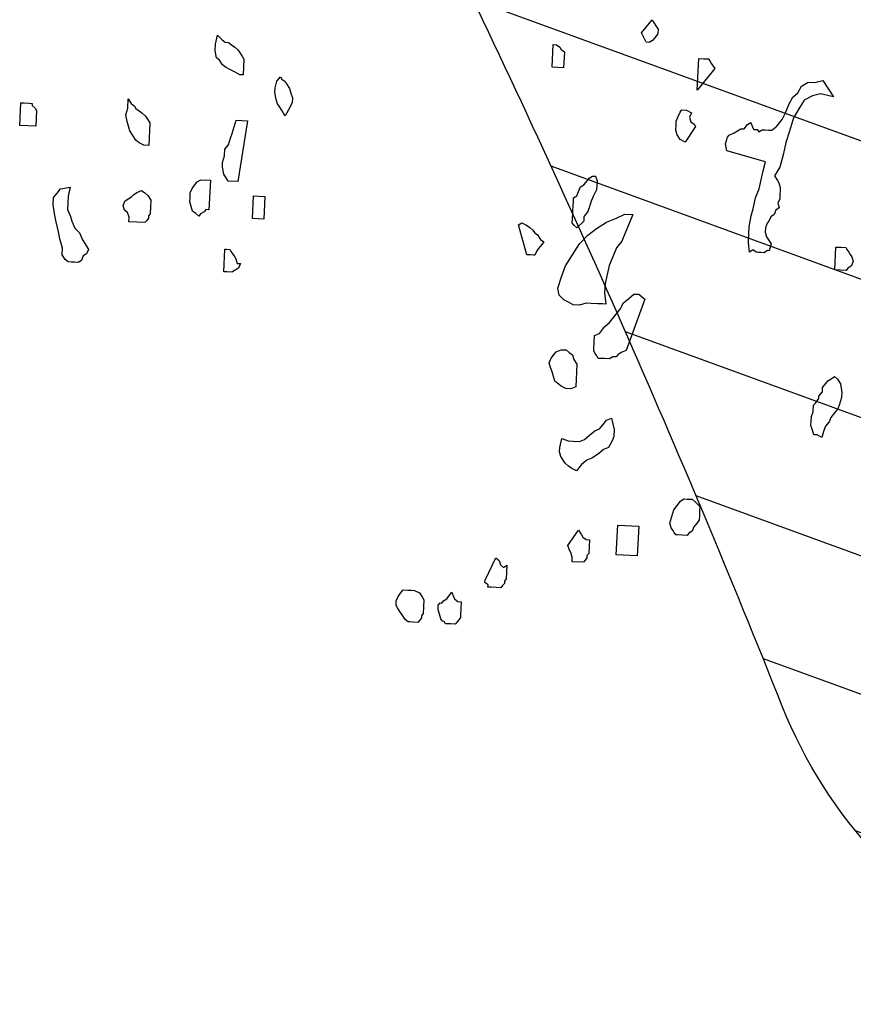
# Model space of a CAD drawing. Units: metres. Extents: x 684269 to 684814, y 476339 to 476495.
# Drawn here: x 684528 to 684530, y 476461 to 476463 of the extents above; entities that cross this region are included whole.
import ezdxf

# ---------------------------------------------------------------- set-up
doc = ezdxf.new("R2010")
doc.units = ezdxf.units.M
doc.header["$LTSCALE"] = 2.5
doc.header["$MEASUREMENT"] = 0
for name, color, linetype in [('Tree', 251, 'Continuous'), ('Trees', 251, 'Continuous'), ('Z_hatch lndscp 4', 59, 'Continuous')]:
    doc.layers.add(name, color=color, linetype=linetype)

# ---------------------------------------------------------------- blocks, each defined once
blk = doc.blocks.new('A$C20F35AAD')
at = {"layer": 'Trees', "linetype": 'Continuous'}
for p, q in [((100.48, -515.45), (101.9, -513.84)), ((101.9, -513.84), (102.13, -514.11)), ((102.13, -514.11), (102.61, -514.65)), ((102.61, -514.65), (102.84, -514.92)), ((102.84, -514.92), (102.84, -515.45)), ((101.19, -516.53), (100.48, -515.45)), ((102.37, -515.99), (102.13, -516.26)), ((102.84, -515.45), (102.37, -515.99)), ((87.7, -520.02), (87.7, -517.33)), ((87.7, -517.33), (88.18, -517.33)), ((88.18, -517.33), (88.65, -517.6)), ((101.66, -516.53), (101.19, -516.53)), ((102.13, -516.26), (101.66, -516.53)), ((38.51, -519.22), (38.75, -518.14)), ((38.75, -518.14), (39.45, -518.68)), ((88.65, -517.6), (88.89, -517.87)), ((88.89, -517.87), (89.36, -518.14)), ((89.36, -518.14), (89.36, -520.02)), ((108.99, -521.9), (108.99, -518.14)), ((108.99, -518.14), (109.7, -518.14)), ((109.7, -518.14), (110.41, -518.14)), ((110.41, -518.14), (110.65, -518.41)), ((110.65, -518.41), (110.88, -518.68)), ((38.51, -520.02), (38.51, -519.22)), ((39.45, -518.68), (39.93, -518.95)), ((39.93, -518.95), (40.4, -518.95)), ((40.4, -518.95), (40.87, -519.22)), ((40.87, -519.22), (41.35, -519.48)), ((41.35, -519.48), (41.82, -519.75)), ((111.36, -519.22), (108.99, -521.9)), ((110.88, -518.68), (111.12, -518.95)), ((111.12, -518.95), (111.36, -519.22)), ((38.75, -520.83), (38.51, -520.02)), ((39.22, -521.1), (38.75, -520.83)), ((41.82, -519.75), (42.06, -520.02)), ((42.06, -520.02), (42.53, -520.56)), ((42.53, -520.56), (42.77, -520.83)), ((42.77, -520.83), (42.77, -522.71)), ((89.36, -520.02), (87.7, -520.02)), ((123.66, -521.63), (124.13, -520.83)), ((124.13, -520.83), (125.07, -520.29)), ((125.07, -520.29), (126.02, -520.29)), ((126.02, -520.29), (127.2, -520.02)), ((127.2, -520.02), (128.86, -521.9)), ((39.69, -521.63), (39.22, -521.1)), ((40.16, -521.9), (39.69, -521.63)), ((40.87, -522.17), (40.16, -521.9)), ((122.95, -522.17), (123.66, -521.63)), ((125.78, -521.9), (124.6, -522.44)), ((126.97, -521.63), (125.78, -521.9)), ((128.86, -521.9), (126.97, -521.63)), ((41.58, -522.44), (40.87, -522.17)), ((42.29, -522.71), (41.58, -522.44)), ((42.77, -522.71), (42.29, -522.71)), ((47.73, -523.25), (48.21, -522.71)), ((48.21, -522.71), (48.44, -522.98)), ((48.44, -522.98), (48.92, -523.25)), ((122, -524.05), (122.47, -522.98)), ((122.47, -522.98), (122.95, -522.17)), ((124.6, -522.44), (123.89, -523.52)), ((47.5, -524.05), (47.73, -523.25)), ((47.5, -524.59), (47.5, -524.05)), ((48.92, -523.25), (49.15, -523.52)), ((49.15, -523.52), (49.63, -524.05)), ((49.63, -524.05), (49.86, -524.59)), ((106.63, -524.59), (106.86, -524.32)), ((106.86, -524.32), (107.57, -524.32)), ((107.57, -524.32), (108.28, -524.59)), ((121.53, -524.86), (122, -524.05)), ((123.89, -523.52), (123.18, -524.59)), ((47.73, -525.4), (47.5, -524.59)), ((47.97, -525.94), (47.73, -525.4)), ((49.86, -524.59), (50.1, -525.13)), ((50.1, -525.13), (50.1, -525.67)), ((106.15, -525.67), (106.39, -525.13)), ((106.39, -525.13), (106.63, -524.59)), ((108.28, -524.59), (108.05, -525.13)), ((108.05, -525.13), (108.28, -525.67)), ((116.56, -525.67), (117.03, -525.4)), ((117.03, -525.4), (117.27, -525.94)), ((120.82, -525.67), (121.53, -524.86)), ((123.18, -524.59), (122.71, -526.2)), ((26.21, -527.28), (26.21, -526.2)), ((26.21, -526.2), (26.68, -526.74)), ((48.21, -526.2), (47.97, -525.94)), ((48.68, -526.74), (48.21, -526.2)), ((49.86, -526.2), (49.15, -527.28)), ((50.1, -525.67), (49.86, -526.2)), ((106.15, -526.2), (106.15, -525.67)), ((106.15, -526.74), (106.15, -526.2)), ((108.99, -526.2), (107.57, -528.09)), ((108.28, -525.67), (108.75, -525.94)), ((108.75, -525.94), (108.99, -526.2)), ((114.67, -526.74), (115.14, -526.47)), ((115.14, -526.47), (115.61, -526.2)), ((115.61, -526.2), (116.09, -526.2)), ((116.09, -526.2), (116.56, -525.67)), ((117.27, -525.94), (117.51, -526.2)), ((117.51, -526.2), (117.98, -526.2)), ((117.98, -526.2), (118.22, -526.47)), ((118.22, -526.47), (118.69, -526.2)), ((118.69, -526.2), (119.16, -526.2)), ((119.16, -526.2), (119.63, -526.2)), ((119.63, -526.2), (120.11, -526.2)), ((120.11, -526.2), (120.82, -525.67)), ((122.71, -526.2), (122.24, -527.55)), ((10.6, -529.97), (10.6, -527.28)), ((10.6, -527.28), (11.07, -527.28)), ((11.07, -527.28), (11.78, -527.28)), ((11.78, -527.28), (12.26, -527.28)), ((12.26, -527.28), (12.26, -527.55)), ((12.26, -527.55), (12.73, -527.82)), ((12.73, -527.82), (12.96, -528.09)), ((25.97, -528.09), (26.21, -527.28)), ((26.68, -526.74), (27.16, -527.01)), ((27.16, -527.01), (27.39, -527.28)), ((27.39, -527.28), (27.87, -527.55)), ((27.87, -527.55), (28.34, -527.82)), ((28.34, -527.82), (28.81, -528.09)), ((48.92, -527.01), (48.68, -526.74)), ((49.15, -527.28), (48.92, -527.01)), ((106.39, -527.28), (106.15, -526.74)), ((106.86, -527.82), (106.39, -527.28)), ((107.57, -528.09), (106.86, -527.82)), ((113.49, -528.09), (113.72, -527.28)), ((113.72, -527.28), (113.96, -527.01)), ((113.96, -527.01), (114.67, -526.74)), ((122.24, -527.55), (122, -528.89)), ((12.96, -528.09), (12.96, -529.97)), ((26.21, -528.89), (25.97, -528.09)), ((26.45, -529.43), (26.21, -528.89)), ((28.81, -528.09), (29.05, -528.35)), ((29.05, -528.35), (29.52, -528.89)), ((29.52, -528.89), (29.52, -531.58)), ((41.58, -529.7), (41.82, -528.89)), ((41.82, -528.89), (42.06, -528.09)), ((42.06, -528.09), (43.71, -528.09)), ((43.71, -528.09), (42.77, -535.34)), ((113.72, -528.89), (113.49, -528.09)), ((119.4, -529.97), (113.72, -528.89)), ((122, -528.89), (121.53, -530.5)), ((12.96, -529.97), (10.6, -529.97)), ((26.68, -529.97), (26.45, -529.43)), ((27.16, -530.5), (26.68, -529.97)), ((41.35, -530.24), (41.58, -529.7)), ((119.16, -531.04), (119.4, -529.97)), ((27.63, -531.04), (27.16, -530.5)), ((28.1, -531.31), (27.63, -531.04)), ((28.81, -531.58), (28.1, -531.31)), ((40.64, -531.58), (41.11, -531.04)), ((41.11, -531.04), (41.35, -530.24)), ((118.93, -532.12), (119.16, -531.04)), ((121.53, -530.5), (120.82, -531.58)), ((29.52, -531.58), (28.81, -531.58)), ((40.4, -533.19), (40.64, -532.39)), ((40.64, -532.39), (40.64, -531.58)), ((118.69, -533.19), (118.93, -532.12)), ((120.82, -531.58), (121.29, -532.12)), ((121.29, -532.12), (121.53, -532.39)), ((121.53, -532.39), (121.76, -532.92)), ((40.4, -533.73), (40.4, -533.19)), ((93.14, -533.73), (93.62, -533.19)), ((93.62, -533.19), (93.85, -532.92)), ((93.85, -532.92), (94.33, -532.65)), ((94.33, -532.65), (94.8, -532.65)), ((94.8, -532.65), (95.04, -533.19)), ((95.04, -533.19), (95.04, -533.73)), ((118.22, -534.27), (118.69, -533.19)), ((121.76, -532.92), (121.76, -533.19)), ((121.76, -533.19), (121.76, -533.73)), ((40.64, -534.54), (40.4, -533.73)), ((41.35, -535.34), (40.64, -534.54)), ((92.2, -535.07), (92.43, -534.54)), ((92.43, -534.54), (92.67, -534)), ((92.67, -534), (93.14, -533.73)), ((95.04, -534.27), (94.56, -535.07)), ((95.04, -533.73), (95.04, -534.27)), ((117.98, -535.61), (118.22, -534.27)), ((121.76, -534.27), (121.53, -534.8)), ((121.53, -534.8), (121.76, -535.34)), ((121.76, -533.73), (121.76, -534.27)), ((36.38, -536.15), (36.85, -535.61)), ((36.85, -535.61), (37.33, -535.34)), ((37.33, -535.34), (38.75, -535.34)), ((38.75, -535.34), (38.75, -538.84)), ((42.77, -535.34), (41.35, -535.34)), ((91.73, -535.34), (92.2, -535.07)), ((91.73, -535.61), (91.73, -535.34)), ((91.73, -536.42), (91.73, -535.61)), ((94.33, -535.61), (94.09, -536.42)), ((94.56, -535.07), (94.33, -535.61)), ((117.74, -536.42), (117.98, -535.61)), ((121.29, -535.61), (121.05, -536.15)), ((121.76, -535.34), (121.29, -535.61)), ((16.99, -537.22), (18.4, -536.95)), ((18.4, -536.95), (18.17, -538.03)), ((28.1, -537.22), (28.81, -536.95)), ((28.81, -536.95), (29.28, -537.22)), ((35.91, -536.95), (36.14, -536.42)), ((35.91, -537.49), (35.91, -536.95)), ((36.14, -536.42), (36.38, -536.15)), ((45.13, -539.64), (45.13, -536.95)), ((45.13, -536.95), (46.79, -536.95)), ((46.79, -536.95), (46.79, -539.64)), ((91.73, -536.69), (91.73, -536.42)), ((91.73, -537.22), (91.73, -536.69)), ((93.85, -536.95), (93.38, -537.49)), ((94.09, -536.42), (93.85, -536.95)), ((98.11, -537.49), (99.29, -536.95)), ((99.29, -536.95), (100.48, -536.95)), ((100.48, -536.95), (100, -538.03)), ((117.51, -537.76), (117.74, -536.42)), ((120.34, -536.95), (120.11, -537.22)), ((120.58, -536.42), (120.34, -536.95)), ((121.05, -536.15), (120.58, -536.42)), ((16.04, -538.3), (16.51, -537.76)), ((16.04, -539.1), (16.04, -538.3)), ((16.51, -537.76), (16.99, -537.22)), ((18.17, -538.03), (18.17, -538.84)), ((26.21, -538.84), (26.45, -538.3)), ((26.45, -538.3), (26.92, -538.03)), ((26.92, -538.03), (27.39, -537.76)), ((27.39, -537.76), (27.63, -537.49)), ((27.63, -537.49), (28.1, -537.22)), ((29.28, -537.22), (29.76, -537.49)), ((29.76, -537.49), (30.23, -538.03)), ((30.23, -538.03), (30.23, -538.84)), ((35.91, -538.03), (35.91, -537.49)), ((36.14, -538.57), (35.91, -538.03)), ((91.73, -537.76), (91.73, -537.22)), ((91.73, -538.3), (91.73, -537.76)), ((91.96, -538.57), (91.73, -538.3)), ((93.38, -538.03), (92.43, -538.84)), ((93.38, -537.49), (93.38, -538.03)), ((95.27, -538.84), (96.69, -538.03)), ((96.69, -538.03), (98.11, -537.49)), ((100, -538.03), (99.53, -539.1)), ((117.51, -538.57), (117.51, -537.76)), ((120.11, -537.22), (119.87, -537.76)), ((119.87, -537.76), (119.87, -538.3)), ((119.87, -538.3), (120.11, -538.84)), ((16.28, -540.18), (16.04, -539.1)), ((18.17, -538.84), (18.17, -539.64)), ((26.45, -539.37), (26.21, -538.84)), ((26.92, -539.64), (26.45, -539.37)), ((30.23, -538.84), (30.23, -539.64)), ((36.38, -539.1), (36.14, -538.57)), ((36.85, -539.37), (36.38, -539.1)), ((37.33, -539.64), (36.85, -539.37)), ((37.56, -539.37), (37.33, -539.64)), ((38.04, -539.1), (37.56, -539.37)), ((38.27, -538.84), (38.04, -539.1)), ((38.75, -538.84), (38.27, -538.84)), ((83.92, -538.84), (84.39, -538.57)), ((85.34, -542.33), (83.92, -538.84)), ((84.39, -538.57), (85.1, -538.84)), ((85.1, -538.84), (85.58, -539.1)), ((85.58, -539.1), (86.05, -539.37)), ((86.05, -539.37), (86.29, -539.64)), ((92.43, -538.84), (91.96, -538.57)), ((94.09, -539.64), (95.27, -538.84)), ((99.53, -539.1), (99.06, -540.18)), ((117.51, -539.64), (117.51, -538.57)), ((120.11, -538.84), (120.82, -539.64)), ((16.51, -540.99), (16.28, -540.18)), ((18.17, -539.64), (18.64, -540.45)), ((18.64, -540.45), (18.88, -540.99)), ((27.16, -540.18), (26.92, -539.64)), ((27.16, -540.72), (27.16, -540.18)), ((29.76, -540.45), (29.52, -540.72)), ((29.99, -540.18), (29.76, -540.45)), ((30.23, -539.64), (29.99, -539.91)), ((29.99, -539.91), (29.99, -540.18)), ((46.79, -539.64), (45.13, -539.64)), ((86.29, -539.64), (86.76, -539.91)), ((86.76, -539.91), (87.23, -540.45)), ((87.23, -540.45), (87.7, -540.72)), ((92.91, -540.72), (94.09, -539.64)), ((99.06, -540.18), (98.35, -540.99)), ((117.74, -540.72), (117.51, -539.64)), ((118.22, -540.45), (117.74, -540.72)), ((118.69, -540.72), (118.22, -540.45)), ((120.34, -540.45), (119.87, -540.72)), ((120.58, -540.45), (120.34, -540.45)), ((120.82, -539.64), (120.58, -540.45)), ((130.28, -542.33), (130.28, -539.64)), ((130.28, -539.64), (130.99, -539.64)), ((130.99, -539.64), (131.7, -539.64)), ((131.7, -539.64), (131.93, -539.91)), ((131.93, -539.91), (132.17, -540.18)), ((132.17, -540.18), (132.41, -540.45)), ((132.41, -540.45), (132.64, -540.72)), ((16.99, -542.33), (16.51, -540.99)), ((18.88, -540.99), (19.35, -541.79)), ((19.35, -541.79), (20.06, -542.33)), ((29.52, -540.72), (27.16, -540.72)), ((86.76, -541.79), (86.52, -542.33)), ((87, -541.52), (86.76, -541.79)), ((87.23, -541.26), (87, -541.52)), ((87.47, -540.99), (87.23, -541.26)), ((87.7, -540.72), (87.47, -540.99)), ((91.96, -542.06), (92.91, -540.72)), ((98.35, -540.99), (97.87, -542.06)), ((118.93, -540.72), (118.69, -540.72)), ((119.4, -540.72), (118.93, -540.72)), ((119.87, -540.72), (119.4, -540.72)), ((132.64, -541.79), (132.17, -542.06)), ((132.64, -540.72), (132.88, -541.26)), ((132.88, -541.26), (132.64, -541.79)), ((17.22, -543.14), (16.99, -542.33)), ((20.06, -542.33), (20.53, -543.14)), ((85.81, -542.33), (85.34, -542.33)), ((86.29, -542.33), (85.81, -542.33)), ((86.52, -542.33), (86.29, -542.33)), ((91.02, -543.41), (91.96, -542.06)), ((97.87, -542.06), (97.4, -543.14)), ((131.93, -542.33), (130.28, -542.33)), ((132.17, -542.06), (131.93, -542.33)), ((17.69, -544.21), (17.22, -543.14)), ((20.53, -543.14), (21.01, -543.67)), ((21.01, -543.67), (21.48, -544.21)), ((41.35, -546.09), (41.35, -543.41)), ((41.35, -543.41), (41.58, -543.41)), ((41.58, -543.41), (42.06, -543.41)), ((42.06, -543.41), (42.29, -543.67)), ((42.29, -543.67), (42.53, -543.94)), ((42.53, -543.94), (42.77, -544.21)), ((90.54, -544.75), (91.02, -543.41)), ((97.4, -543.14), (97.17, -544.21)), ((17.69, -545.02), (17.69, -544.21)), ((18.17, -545.56), (17.69, -545.02)), ((20.77, -545.02), (20.53, -545.56)), ((21.24, -544.75), (20.77, -545.02)), ((21.48, -544.21), (21.24, -544.75)), ((42.77, -544.21), (43, -544.48)), ((43, -544.48), (43.24, -545.02)), ((43.24, -545.02), (43.71, -545.02)), ((43.71, -545.02), (43.48, -545.56)), ((90.07, -546.09), (90.54, -544.75)), ((97.17, -544.21), (96.93, -545.29)), ((96.93, -545.29), (96.93, -546.36)), ((18.64, -545.82), (18.17, -545.56)), ((19.11, -545.82), (18.64, -545.82)), ((19.59, -545.82), (19.11, -545.82)), ((20.06, -545.82), (19.59, -545.82)), ((20.53, -545.56), (20.06, -545.82)), ((41.82, -546.09), (41.35, -546.09)), ((42.53, -546.09), (41.82, -546.09)), ((43, -545.82), (42.53, -546.09)), ((43.48, -545.56), (43, -545.82)), ((90.31, -546.9), (90.07, -546.09)), ((96.93, -546.36), (97.17, -547.71)), ((100.48, -546.9), (101.19, -546.36)), ((101.19, -546.36), (101.9, -546.36)), ((101.9, -546.36), (102.84, -546.9)), ((91.02, -547.44), (90.31, -546.9)), ((91.73, -547.71), (91.02, -547.44)), ((99.29, -548.24), (99.77, -547.44)), ((99.77, -547.44), (100.48, -546.9)), ((102.84, -546.9), (100.48, -553.08)), ((92.43, -547.97), (91.73, -547.71)), ((93.38, -547.97), (92.43, -547.97)), ((94.33, -547.71), (93.38, -547.97)), ((95.04, -547.71), (94.33, -547.71)), ((95.98, -547.71), (95.04, -547.71)), ((96.69, -547.71), (95.98, -547.71)), ((97.17, -547.71), (96.69, -547.71)), ((98.58, -549.05), (99.29, -548.24)), ((97.17, -550.39), (97.87, -549.86)), ((97.87, -549.86), (98.58, -549.05)), ((96.46, -551.2), (97.17, -550.39)), ((95.75, -551.47), (96.46, -551.2)), ((95.75, -552.27), (95.75, -551.47)), ((95.75, -553.08), (95.75, -552.27)), ((90.31, -553.62), (91.02, -553.35)), ((91.02, -553.35), (91.25, -553.35)), ((91.25, -553.35), (91.73, -553.35)), ((91.73, -553.35), (92.2, -553.62)), ((95.75, -553.35), (95.75, -553.08)), ((95.98, -553.62), (95.75, -553.35)), ((99.77, -553.35), (99.29, -553.62)), ((100.48, -553.08), (99.77, -553.35)), ((89.36, -554.96), (89.6, -554.43)), ((89.6, -554.43), (90.07, -553.89)), ((90.07, -553.89), (90.31, -553.62)), ((92.2, -553.62), (92.67, -553.89)), ((92.67, -553.89), (92.91, -554.43)), ((92.91, -554.43), (93.38, -554.96)), ((96.22, -553.89), (95.98, -553.62)), ((96.46, -554.16), (96.22, -553.89)), ((96.93, -554.16), (96.46, -554.16)), ((97.4, -554.16), (96.93, -554.16)), ((98.11, -554.16), (97.4, -554.16)), ((98.58, -553.89), (98.11, -554.16)), ((99.06, -553.89), (98.58, -553.89)), ((99.29, -553.62), (99.06, -553.89)), ((89.6, -555.5), (89.36, -554.96)), ((89.83, -556.04), (89.6, -555.5)), ((93.38, -554.96), (93.38, -557.65)), ((129.33, -556.31), (129.81, -555.77)), ((129.81, -555.77), (130.04, -555.5)), ((130.04, -555.5), (130.51, -555.23)), ((130.51, -555.23), (130.99, -554.96)), ((130.99, -554.96), (131.46, -555.23)), ((131.46, -555.23), (131.93, -555.77)), ((131.93, -555.77), (132.17, -556.84)), ((90.07, -556.58), (89.83, -556.04)), ((90.31, -557.11), (90.07, -556.58)), ((128.86, -557.38), (129.33, -556.84)), ((129.33, -556.84), (129.33, -556.31)), ((132.17, -556.84), (132.17, -557.38)), ((90.78, -557.38), (90.31, -557.11)), ((91.25, -557.65), (90.78, -557.38)), ((91.96, -557.92), (91.25, -557.65)), ((92.67, -557.92), (91.96, -557.92)), ((93.38, -557.65), (92.67, -557.92)), ((128.39, -558.19), (128.86, -557.65)), ((128.86, -557.65), (128.86, -557.38)), ((132.17, -557.38), (131.93, -558.19)), ((127.91, -559.8), (128.15, -559.26)), ((128.15, -558.46), (128.39, -558.19)), ((128.15, -559.26), (128.15, -558.46)), ((131.22, -559.26), (130.75, -559.8)), ((131.7, -558.73), (131.22, -559.26)), ((131.93, -558.19), (131.7, -558.73)), ((127.91, -560.34), (127.91, -559.8)), ((127.91, -560.88), (127.91, -560.34)), ((130.51, -560.34), (130.04, -560.88)), ((130.75, -559.8), (130.51, -560.34)), ((97.64, -561.95), (98.11, -561.41)), ((98.11, -561.41), (98.82, -561.14)), ((98.82, -561.14), (99.29, -562.49)), ((128.15, -561.41), (127.91, -560.88)), ((128.39, -561.95), (128.15, -561.41)), ((129.81, -561.41), (129.57, -562.22)), ((130.04, -560.88), (129.81, -561.41)), ((95.75, -563.29), (96.46, -562.76)), ((96.46, -562.76), (97.17, -562.49)), ((97.17, -562.49), (97.64, -561.95)), ((99.29, -562.49), (99.29, -563.29)), ((128.86, -561.95), (128.39, -561.95)), ((129.57, -562.22), (128.86, -561.95)), ((91.49, -564.91), (91.73, -563.83)), ((91.73, -563.83), (92.67, -564.1)), ((94.33, -564.1), (95.04, -563.83)), ((95.04, -563.83), (95.75, -563.29)), ((99.06, -563.83), (98.58, -564.64)), ((99.29, -563.29), (99.06, -563.83)), ((91.49, -565.44), (91.49, -564.91)), ((92.67, -564.1), (93.38, -564.1)), ((93.38, -564.1), (94.33, -564.1)), ((97.87, -564.91), (97.17, -565.44)), ((98.58, -564.64), (97.87, -564.91)), ((91.73, -565.98), (91.49, -565.44)), ((92.2, -566.52), (91.73, -565.98)), ((95.51, -566.25), (94.8, -566.79)), ((96.22, -565.98), (95.51, -566.25)), ((97.17, -565.44), (96.22, -565.98)), ((92.43, -566.79), (92.2, -566.52)), ((92.91, -567.06), (92.43, -566.79)), ((93.38, -567.33), (92.91, -567.06)), ((94.09, -567.59), (93.38, -567.33)), ((94.8, -566.79), (94.09, -567.59)), ((108.99, -571.09), (109.46, -570.55)), ((109.46, -570.55), (109.94, -570.28)), ((109.94, -570.28), (110.41, -570.28)), ((110.41, -570.28), (111.12, -570.28)), ((111.12, -570.28), (111.59, -570.55)), ((111.59, -570.55), (112.3, -571.09)), ((108.28, -572.43), (108.52, -571.63)), ((108.52, -571.63), (108.99, -571.09)), ((112.3, -571.09), (112.3, -571.63)), ((112.3, -571.63), (112.3, -572.16)), ((108.05, -573.24), (108.28, -572.43)), ((108.28, -573.78), (108.05, -573.24)), ((111.83, -573.24), (111.59, -573.51)), ((112.3, -572.7), (111.83, -573.24)), ((112.3, -572.16), (112.3, -572.7)), ((100.48, -573.78), (103.55, -573.78)), ((100.48, -577.27), (100.48, -573.78)), ((103.55, -573.78), (103.55, -577.27)), ((108.52, -574.05), (108.28, -573.78)), ((108.75, -574.31), (108.52, -574.05)), ((108.99, -574.58), (108.75, -574.31)), ((110.88, -574.31), (110.65, -574.58)), ((111.36, -574.05), (110.88, -574.31)), ((111.59, -573.51), (111.36, -574.05)), ((93.38, -576.46), (94.8, -574.58)), ((94.8, -574.58), (95.27, -575.12)), ((95.27, -575.12), (95.51, -575.39)), ((95.51, -575.39), (95.98, -575.66)), ((109.23, -574.58), (108.99, -574.58)), ((109.94, -574.58), (109.23, -574.58)), ((110.65, -574.58), (109.94, -574.58)), ((93.62, -577), (93.38, -576.46)), ((95.98, -575.66), (96.46, -575.66)), ((96.46, -575.66), (96.46, -576.46)), ((96.46, -576.46), (96.46, -577.27)), ((93.85, -577.27), (93.62, -577)), ((94.09, -577.81), (93.85, -577.27)), ((94.09, -578.35), (94.09, -577.81)), ((96.22, -577.81), (95.98, -578.08)), ((96.46, -577.27), (96.22, -577.54)), ((96.22, -577.54), (96.22, -577.81)), ((103.55, -577.27), (100.48, -577.27)), ((81.56, -581.03), (82.97, -578.35)), ((82.97, -578.35), (83.45, -578.61)), ((83.45, -578.61), (83.68, -579.15)), ((95.75, -578.35), (94.09, -578.35)), ((95.98, -578.08), (95.75, -578.35)), ((83.68, -579.15), (84.16, -579.42)), ((84.16, -579.42), (84.63, -579.15)), ((84.63, -579.15), (84.63, -579.96)), ((84.63, -579.96), (84.63, -580.76)), ((81.56, -581.3), (81.56, -581.03)), ((82.03, -581.57), (81.56, -581.3)), ((84.39, -581.3), (84.16, -581.57)), ((84.63, -580.76), (84.39, -581.03)), ((84.39, -581.03), (84.39, -581.3)), ((82.03, -581.84), (82.03, -581.57)), ((82.5, -581.84), (82.03, -581.84)), ((83.21, -581.84), (82.5, -581.84)), ((83.92, -581.84), (83.21, -581.84)), ((84.16, -581.57), (83.92, -581.84)), ((68.78, -583.99), (69.02, -583.45)), ((69.02, -583.45), (69.49, -582.91)), ((69.49, -582.91), (69.73, -582.65)), ((69.73, -582.65), (70.44, -582.65)), ((70.44, -582.65), (70.91, -582.65)), ((70.91, -582.65), (71.38, -582.65)), ((71.38, -582.65), (72.09, -582.91)), ((72.09, -582.91), (72.57, -583.45)), ((72.57, -583.45), (72.8, -583.72)), ((72.8, -583.72), (72.8, -584.53)), ((75.41, -583.99), (75.64, -583.72)), ((75.64, -583.72), (76.12, -583.45)), ((76.12, -583.45), (76.35, -583.18)), ((76.35, -583.18), (76.82, -582.65)), ((76.82, -582.65), (77.06, -583.18)), ((77.06, -583.18), (77.3, -583.45)), ((77.3, -583.45), (77.77, -583.72)), ((77.77, -583.72), (78.24, -583.72)), ((78.24, -583.72), (78.24, -584.53)), ((68.78, -584.53), (68.78, -583.99)), ((69.02, -584.8), (68.78, -584.53)), ((69.49, -585.33), (69.02, -584.8)), ((72.8, -584.53), (72.8, -585.33)), ((74.93, -584.26), (75.17, -583.99)), ((74.93, -584.8), (74.93, -584.26)), ((75.17, -585.33), (74.93, -584.8)), ((75.17, -583.99), (75.41, -583.99)), ((78.24, -584.53), (78.24, -585.33)), ((69.73, -585.6), (69.49, -585.33)), ((70.2, -586.14), (69.73, -585.6)), ((72.57, -585.87), (72.33, -586.14)), ((72.8, -585.33), (72.57, -585.6)), ((72.57, -585.6), (72.57, -585.87)), ((75.41, -585.87), (75.17, -585.33)), ((75.64, -586.14), (75.41, -585.87)), ((78.01, -585.87), (77.77, -586.14)), ((78.24, -585.6), (78.01, -585.87)), ((78.24, -585.33), (78.24, -585.6)), ((70.68, -586.41), (70.2, -586.14)), ((70.91, -586.41), (70.68, -586.41)), ((71.38, -586.41), (70.91, -586.41)), ((72.09, -586.41), (71.38, -586.41)), ((72.33, -586.14), (72.09, -586.41)), ((75.88, -586.14), (75.64, -586.14)), ((76.12, -586.41), (75.88, -586.14)), ((76.82, -586.41), (76.12, -586.41)), ((77.53, -586.41), (76.82, -586.41)), ((77.77, -586.14), (77.53, -586.41))]:
    blk.add_line(p, q, dxfattribs=at)

msp = doc.modelspace()

# ---------------------------------------------------------------- hatches: boundary and pattern name
at = {"layer": 'Z_hatch lndscp 4'}
h = msp.add_hatch(dxfattribs=at)
h.set_pattern_fill('ANSI31', color=256, scale=1.77192, angle=357.2137, style=0)
h.set_pattern_definition([(339.962936, (684193.32263, 476644.69965), (0.07588866, 0.20808347), [])])
edge = h.paths.add_edge_path()
edge.add_arc((684531.8165, 476465.1239), 2.6516, 167.5833, 185.1772, ccw=False)
edge.add_arc((684534.0629, 476464.4775), 4.9866, 156.3282, 165.88, ccw=False)
edge.add_arc((684526.2531, 476466.9874), 3.2822, 351.1006, 372.2097)
edge.add_arc((684530.6756, 476467.6827), 1.2145, 117.4813, 180.0534, ccw=False)
edge.add_arc((684531.156, 476468.1092), 1.2276, 86.7662, 147.9782, ccw=False)
edge.add_arc((684531.413, 476467.3312), 2.0124, 53.0516, 95.353, ccw=False)
edge.add_arc((684531.1466, 476467.9004), 1.8051, 1.2766, 35.1435, ccw=False)
edge.add_arc((684534.5648, 476467.7434), 1.6256, 173.0299, 202.6388)
edge.add_arc((684527.9195, 476464.9719), 5.5745, 3.1148, 22.6388, ccw=False)
edge.add_arc((684527.7033, 476464.9601), 5.791, -8.68735, 3.11478, ccw=False)
edge.add_arc((684534.3193, 476463.9492), 0.9017, 171.3127, 215.4088)
edge.add_arc((684532.9925, 476463.0061), 0.7261, -52.5954, 35.4088, ccw=False)
edge.add_arc((684533.9386, 476461.7688), 0.8314, 127.4046, 163.8036)
edge.add_arc((684532.3249, 476462.2375), 0.849, 253.9405, 343.8036, ccw=False)
edge.add_arc((684531.3313, 476458.786), 2.7427, 73.9405, 106.7773)
edge.add_arc((684530.3069, 476462.1841), 0.8064, 201.7258, 286.7773, ccw=False)
edge.add_arc((684511.3227, 476454.6194), 19.6294, 21.72584, 25.83484)
edge.add_arc((684530.451, 476463.8808), 1.623, 141.7928, 205.8348, ccw=False)

# ---------------------------------------------------------------- linework, layer by layer
msp.add_lwpolyline([(684529.1757, 476464.8846, -0.076919), (684529.2269, 476465.694, -0.041701), (684529.4958, 476466.4796, 0.092367), (684529.4611, 476467.6816, -0.280015), (684530.1151, 476468.7601, -0.273625), (684531.2252, 476469.3349, -0.1867), (684532.6227, 476468.9395, -0.148857), (684532.9513, 476467.9406, 0.129916), (684533.0645, 476467.1176, -0.085396), (684533.4858, 476465.2748, -0.051542), (684533.4279, 476464.0854, 0.194816), (684533.5843, 476463.4268, -0.404047), (684533.4336, 476462.4293, 0.160169), (684533.1402, 476462.0007, -0.413514), (684532.0901, 476461.4217, 0.144266), (684530.5396, 476461.412, -0.389137), (684529.5578, 476461.8856, 0.017931), (684528.9903, 476463.1735, -0.286944), (684529.1757, 476464.8846, 0.077512)], format="xyb", close=True, dxfattribs=at)

# ---------------------------------------------------------------- block references
at = {"layer": 'Tree', "xscale": 0.01169999998875088, "yscale": 0.01439999990412844, "zscale": 0.015552, "rotation": 357.213713969691}
msp.add_blockref('A$C20F35AAD', (684528.5047, 476470.5036), dxfattribs=at)

doc.saveas('drawing.dxf')
